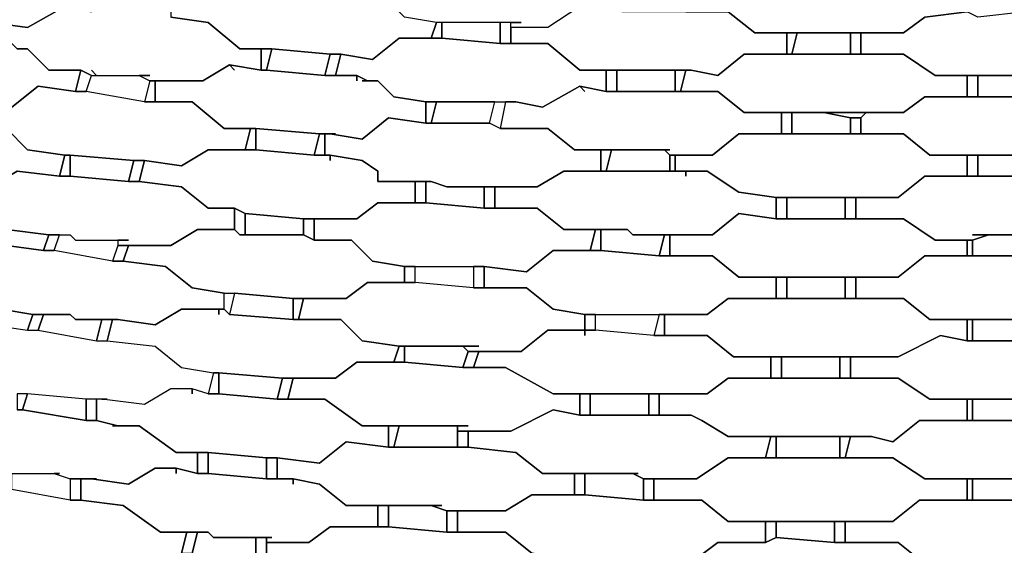
# Model space of a CAD drawing. Units: centimetres. Extents: x -53 to 53, y -53 to 53.
# Drawn here: x -9 to 0, y -29 to -24 of the extents above; entities that cross this region are included whole.
import ezdxf

# ---------------------------------------------------------------- set-up
doc = ezdxf.new("R2010")
doc.units = ezdxf.units.CM
doc.layers.add('72_EGR_BASE_D2_GENERATED', color=7, linetype='Continuous')

# ---------------------------------------------------------------- blocks, each defined once
blk = doc.blocks.new('83c8a9b2-b985-4874-acdd-5340ebf2d147')
at = {"layer": '72_EGR_BASE_D2_GENERATED', "color": 18, "true_color": 0x000000}
for points in [[(-9.5016, -24.5024, 0), (-9.1515, -24.5524, 0), (-8.8015, -24.3524, 0), (-8.5514, -24.4024, 0), (-8.5014, -24.2024, 0), (-8.7515, -24.2024, 0), (-9.0015, -24.0524, 0), (-9.0015, -23.9524, 0), (-9.3516, -23.9024, 0)], [(-8.8015, -24.3524, 0), (-9.1515, -24.5524, 0), (-9.5016, -24.5024, 0)], [(-9.2516, -24.7524, 0), (-9.1515, -24.7524, 0), (-8.9515, -24.9525, 0), (-8.6515, -24.9525, 0), (-8.5514, -25.0025, 0), (-8.5014, -25.0025, 0), (-8.5514, -24.9525, 0), (-8.5014, -25.0025, 0), (-8.0013, -25.0025, 0), (-8.1014, -25.0025, 0), (-8.0013, -25.0525, 0), (-7.5013, -25.0525, 0), (-7.2512, -24.9025, 0), (-6.9512, -24.9525, 0), (-6.9512, -24.7524, 0), (-7.1512, -24.7524, 0), (-7.4513, -24.5024, 0), (-7.8013, -24.4524, 0)], [(-9.3516, -26.6026, 0), (-9.0015, -26.6526, 0), (-8.9515, -26.5026, 0), (-9.3516, -26.4526, 0)], [(-9.5016, -27.3527, 0), (-9.1515, -27.4027, 0), (-9.0515, -27.4027, 0), (-8.5014, -27.5027, 0), (-8.4014, -27.5027, 0), (-7.9513, -27.5527, 0), (-7.7013, -27.7527, 0), (-7.4012, -27.8027, 0), (-7.4513, -28.0028, 0), (-7.6013, -27.9528, 0), (-7.8013, -27.9528, 0), (-8.0514, -28.1028, 0), (-8.4514, -28.0528, 0), (-8.4014, -28.0528, 0), (-8.6014, -28.0528, 0), (-9.1515, -28.0028, 0), (-9.2516, -28.0028, 0)], [(-9.2516, -28.7528, 0), (-8.8515, -28.7528, 0), (-8.9015, -28.7528, 0), (-8.7515, -28.8028, 0), (-8.5014, -28.8028, 0), (-8.5514, -28.8028, 0), (-8.2014, -28.8528, 0), (-7.9513, -28.7028, 0), (-7.7513, -28.7028, 0), (-7.5513, -28.7528, 0), (-7.5513, -28.5528, 0), (-7.7513, -28.5528, 0), (-8.1014, -28.3028, 0), (-8.3514, -28.3028, 0), (-8.3014, -28.3028, 0), (-8.5014, -28.2528, 0), (-8.6014, -28.2528, 0), (-9.2015, -28.1528, 0), (-9.2516, -28.1528, 0)], [(-7.7013, -29.5029, 0), (-7.6513, -29.3029, 0), (-7.9013, -29.3029, 0), (-8.2514, -29.0529, 0), (-8.6515, -29.0029, 0), (-8.7515, -29.0029, 0), (-9.3016, -28.9028, 0), (-9.4016, -28.9028, 0), (-9.8016, -28.8528, 0), (-10.0517, -29.0029, 0), (-10.4518, -28.9529, 0), (-10.5018, -28.9529, 0), (-10.5518, -29.1529, 0), (-10.3517, -29.1529, 0), (-10.3017, -29.2029, 0), (-10.1517, -29.2029, 0), (-9.9017, -29.4529, 0)]]:
    blk.add_polyline3d(points, dxfattribs=at)
for points in [[(-4.5008, -24.5024, 0), (-5.3009, -24.5024, 0), (-5.6009, -24.4524, 0), (-5.801, -24.2524, 0), (-6.151, -24.2524, 0), (-6.101, -24.0524, 0), (-5.751, -24.0524, 0), (-5.6009, -23.9024, 0), (-5.1509, -23.9024, 0), (-4.6008, -23.9524, 0), (-4.1507, -23.9524, 0), (-3.9007, -24.1524, 0), (-3.6506, -24.1524, 0), (-3.6506, -24.3524, 0), (-3.9507, -24.3524, 0), (-4.2507, -24.5524, 0), (-4.6008, -24.5524, 0), (-4.6008, -24.5024, 0)], [(-2.9005, -24.2024, 0), (-2.9505, -24.4024, 0), (-2.5504, -24.4024, 0), (-2.3004, -24.6024, 0), (-0.9002, -24.6024, 0), (-0.7001, -24.4524, 0), (-0.3001, -24.4024, 0), (-0.3001, -24.2524, 0), (-0.6501, -24.2024, 0), (-0.8501, -24.0524, 0), (-1.9003, -24.0524, 0), (-2.0003, -24.0024, 0), (-2.3004, -24.0024, 0), (-2.5504, -24.2024, 0)], [(-6.9512, -24.2024, 0), (-6.9512, -24.1524, 0), (-7.1512, -24.1524, 0), (-7.4012, -24.3024, 0), (-7.8013, -24.3024, 0), (-7.8013, -24.4524, 0), (-7.4513, -24.5024, 0), (-7.1512, -24.7524, 0), (-6.8511, -24.7524, 0), (-6.3011, -24.8024, 0), (-6.201, -24.8024, 0), (-5.901, -24.8524, 0), (-5.6509, -24.6524, 0), (-5.3509, -24.6524, 0), (-5.3009, -24.5024, 0), (-5.6009, -24.4524, 0), (-5.801, -24.2524, 0), (-6.201, -24.2524, 0), (-6.7511, -24.2024, 0), (-6.8511, -24.1524, 0), (-6.9512, -24.1524, 0)], [(-2.9005, -24.9525, 0), (-2.6504, -25.0025, 0), (-2.4004, -24.8024, 0), (-2.0003, -24.8024, 0), (-2.0003, -24.6024, 0), (-2.3004, -24.6024, 0), (-2.5504, -24.4024, 0), (-3.5506, -24.4024, 0), (-3.6506, -24.3524, 0), (-3.7506, -24.3524, 0), (-3.7506, -24.4024, 0), (-3.7506, -24.3524, 0), (-3.9507, -24.3524, 0), (-4.2507, -24.5524, 0), (-4.6008, -24.5524, 0), (-4.6008, -24.7024, 0), (-4.2507, -24.7024, 0), (-3.9507, -24.9525, 0)], [(-1.3002, -24.6024, 0), (-1.3002, -24.8024, 0), (-0.9002, -24.8024, 0), (-0.6001, -25.0025, 0), (0.7001, -25.0025, 0), (0.9502, -24.8024, 0), (1.3502, -24.8024, 0), (1.3002, -24.6024, 0), (1.0002, -24.6024, 0), (0.6501, -24.4024, 0), (0.25, -24.4024, 0), (-0.2, -24.4524, 0), (-0.3001, -24.4024, 0), (-0.7001, -24.4524, 0), (-0.9002, -24.6024, 0)], [(-10.5018, -24.5524, 0), (-10.5018, -24.5024, 0), (-10.8018, -24.6524, 0), (-11.2019, -24.6024, 0), (-11.2019, -24.8024, 0), (-10.9518, -24.8024, 0), (-10.6018, -25.1025, 0), (-10.4017, -25.1025, 0), (-10.3017, -25.1525, 0), (-9.7516, -25.2525, 0), (-9.6516, -25.2525, 0), (-9.3016, -25.3025, 0), (-9.0515, -25.1025, 0), (-8.7015, -25.1525, 0), (-8.6515, -24.9525, 0), (-8.9515, -24.9525, 0), (-9.1515, -24.7524, 0), (-9.2516, -24.7524, 0), (-9.3016, -24.7024, 0), (-9.5516, -24.6524, 0), (-9.6016, -24.6524, 0), (-10.1517, -24.6024, 0), (-10.2517, -24.5524, 0), (-10.5018, -24.5024, 0)], [(-5.3009, -24.5024, 0), (-5.3509, -24.6524, 0), (-5.2509, -24.6524, 0), (-5.2509, -24.5024, 0)], [(-5.2509, -24.5024, 0), (-5.2509, -24.6524, 0), (-4.7008, -24.7024, 0), (-4.7008, -24.5024, 0)], [(-4.7008, -24.5024, 0), (-4.7008, -24.7024, 0), (-4.6008, -24.7024, 0), (-4.6008, -24.5024, 0)], [(-4.5508, -25.2525, 0), (-4.3007, -25.3025, 0), (-3.9507, -25.1025, 0), (-3.7006, -25.1525, 0), (-3.7006, -24.9525, 0), (-3.9507, -24.9525, 0), (-4.2507, -24.7024, 0), (-4.7008, -24.7024, 0), (-5.2509, -24.6524, 0), (-5.6509, -24.6524, 0), (-5.901, -24.8524, 0), (-6.201, -24.8024, 0), (-6.251, -25.0025, 0), (-6.051, -25.0025, 0), (-5.951, -25.0525, 0), (-5.851, -25.0525, 0), (-5.701, -25.2025, 0), (-5.4009, -25.2525, 0)], [(-2.0003, -24.6024, 0), (-2.0003, -24.8024, 0), (-1.9503, -24.8024, 0), (-1.9003, -24.6024, 0)], [(-1.9003, -24.6024, 0), (-1.9503, -24.8024, 0), (-1.4002, -24.8024, 0), (-1.4002, -24.6024, 0)], [(-1.4002, -24.6024, 0), (-1.4002, -24.8024, 0), (-1.3002, -24.8024, 0), (-1.3002, -24.6024, 0)], [(-6.9512, -24.7524, 0), (-6.9512, -24.9525, 0), (-6.9012, -24.9525, 0), (-6.8511, -24.7524, 0)], [(-6.8511, -24.7524, 0), (-6.9012, -24.9525, 0), (-6.3511, -25.0025, 0), (-6.3011, -24.8024, 0)], [(-6.3011, -24.8024, 0), (-6.3511, -25.0025, 0), (-6.251, -25.0025, 0), (-6.201, -24.8024, 0)], [(-2.9005, -24.9525, 0), (-2.9505, -24.9525, 0), (-3.0005, -25.1525, 0), (-2.6504, -25.1525, 0), (-2.4004, -25.3525, 0), (-0.9002, -25.3525, 0), (-0.7001, -25.2025, 0), (-0.3001, -25.2025, 0), (-0.3001, -25.0025, 0), (-0.6001, -25.0025, 0), (-0.9002, -24.8024, 0), (-2.4004, -24.8024, 0), (-2.6504, -25.0025, 0)], [(-8.6515, -24.9525, 0), (-8.7015, -25.1525, 0), (-8.6014, -25.1525, 0), (-8.5514, -25.0025, 0)], [(-6.251, -25.5525, 0), (-6.3011, -25.5525, 0), (-6.001, -25.6025, 0), (-5.751, -25.4025, 0), (-5.4009, -25.4525, 0), (-5.4009, -25.2525, 0), (-5.701, -25.2025, 0), (-5.851, -25.0525, 0), (-6.001, -25.0525, 0), (-5.951, -25.0525, 0), (-6.051, -25.0025, 0), (-6.051, -25.0525, 0), (-6.051, -25.0025, 0), (-6.3511, -25.0025, 0), (-6.9012, -24.9525, 0), (-6.9512, -24.9525, 0), (-7.2512, -24.9025, 0), (-7.2012, -24.9525, 0), (-7.2512, -24.9025, 0), (-7.5013, -25.0525, 0), (-7.9513, -25.0525, 0), (-7.9513, -25.2525, 0), (-7.6013, -25.2525, 0), (-7.3012, -25.5025, 0), (-7.0012, -25.5025, 0), (-6.4011, -25.5525, 0)], [(-3.7006, -24.9525, 0), (-3.7006, -25.1525, 0), (-3.6006, -25.1525, 0), (-3.6006, -24.9525, 0)], [(-3.6006, -24.9525, 0), (-3.6006, -25.1525, 0), (-3.0505, -25.1525, 0), (-3.0505, -24.9525, 0)], [(-3.0505, -24.9525, 0), (-3.0505, -25.1525, 0), (-3.0005, -25.1525, 0), (-2.9505, -24.9525, 0)], [(-8.5514, -25.0025, 0), (-8.1014, -25.0025, 0), (-8.0013, -25.0525, 0), (-8.0514, -25.2525, 0), (-8.6014, -25.1525, 0)], [(-0.3001, -25.0025, 0), (-0.3001, -25.2025, 0), (-0.2, -25.2025, 0), (-0.2, -25.0025, 0)], [(-0.2, -25.0025, 0), (-0.2, -25.2025, 0), (0.25, -25.2025, 0), (0.25, -25.0025, 0)], [(-9.6516, -25.2525, 0), (-9.7016, -25.4025, 0), (-9.3516, -25.5025, 0), (-9.1515, -25.7025, 0), (-8.8015, -25.7525, 0), (-8.7515, -25.7525, 0), (-8.1514, -25.8025, 0), (-8.0514, -25.8025, 0), (-7.7013, -25.8525, 0), (-7.4513, -25.7025, 0), (-7.1012, -25.7025, 0), (-7.0512, -25.5025, 0), (-7.3012, -25.5025, 0), (-7.6013, -25.2525, 0), (-8.0514, -25.2525, 0), (-8.6014, -25.1525, 0), (-8.7015, -25.1525, 0), (-9.0515, -25.1025, 0), (-9.3016, -25.3025, 0)], [(-8.0013, -25.0525, 0), (-8.0514, -25.2525, 0), (-7.9513, -25.2525, 0), (-7.9513, -25.0525, 0)], [(-3.9007, -25.1525, 0), (-3.9507, -25.1025, 0), (-4.3007, -25.3025, 0), (-4.5508, -25.2525, 0), (-4.6508, -25.2525, 0), (-4.7008, -25.5025, 0), (-4.2507, -25.5025, 0), (-4.0007, -25.7025, 0), (-3.1005, -25.7025, 0), (-3.1505, -25.7025, 0), (-3.1005, -25.7525, 0), (-2.7005, -25.7525, 0), (-2.4504, -25.5525, 0), (-2.0503, -25.5525, 0), (-2.0503, -25.3525, 0), (-2.4004, -25.3525, 0), (-2.6504, -25.1525, 0), (-3.7006, -25.1525, 0), (-3.9507, -25.1025, 0)], [(-1.2502, -25.3525, 0), (-1.3002, -25.4025, 0), (-1.3002, -25.5525, 0), (-0.9002, -25.5525, 0), (-0.6501, -25.7525, 0), (0.7501, -25.7525, 0), (1.0002, -25.5525, 0), (1.3502, -25.5525, 0), (1.3502, -25.4025, 0), (1.0002, -25.3525, 0), (0.7501, -25.2025, 0), (-0.7001, -25.2025, 0), (-0.9002, -25.3525, 0)], [(-10.6518, -25.3025, 0), (-10.6518, -25.2525, 0), (-11.0018, -25.4025, 0), (-11.4019, -25.3525, 0), (-11.4019, -25.5525, 0), (-11.0519, -25.6025, 0), (-10.9018, -25.7025, 0), (-10.9018, -25.8025, 0), (-10.5518, -25.8525, 0), (-10.5018, -25.9026, 0), (-9.9017, -26.0026, 0), (-9.8517, -26.0026, 0), (-9.5016, -26.0526, 0), (-9.2516, -25.9026, 0), (-8.8515, -25.9526, 0), (-8.8015, -25.7525, 0), (-9.1515, -25.7025, 0), (-9.3516, -25.5025, 0), (-9.7016, -25.4025, 0), (-9.8016, -25.4025, 0), (-10.3517, -25.3025, 0), (-10.4017, -25.3025, 0), (-10.6518, -25.2525, 0)], [(-5.4009, -25.2525, 0), (-5.4009, -25.4525, 0), (-5.3509, -25.4525, 0), (-5.3009, -25.2525, 0)], [(-5.3009, -25.2525, 0), (-5.3509, -25.4525, 0), (-4.8008, -25.4525, 0), (-4.7508, -25.2525, 0)], [(-4.6508, -25.2525, 0), (-4.7008, -25.5025, 0), (-4.8008, -25.4525, 0), (-4.7508, -25.2525, 0)], [(-6.3011, -25.5525, 0), (-6.3511, -25.5525, 0), (-6.3511, -25.7525, 0), (-6.3011, -25.7525, 0), (-6.001, -25.8025, 0), (-5.851, -25.9026, 0), (-5.851, -26.0026, 0), (-5.3509, -26.0026, 0), (-5.2009, -26.0526, 0), (-4.3507, -26.0526, 0), (-4.1007, -25.9026, 0), (-3.7506, -25.9026, 0), (-3.7506, -25.7025, 0), (-4.0007, -25.7025, 0), (-4.2507, -25.5025, 0), (-4.7008, -25.5025, 0), (-4.8008, -25.4525, 0), (-5.4009, -25.4525, 0), (-5.751, -25.4025, 0), (-6.001, -25.6025, 0)], [(-2.0503, -25.3525, 0), (-2.0503, -25.5525, 0), (-1.9503, -25.5525, 0), (-1.9503, -25.3525, 0)], [(-1.9503, -25.3525, 0), (-1.9503, -25.5525, 0), (-1.4002, -25.5525, 0), (-1.4002, -25.4025, 0), (-1.6503, -25.3525, 0)], [(-1.6503, -25.3525, 0), (-1.4002, -25.4025, 0), (-1.3002, -25.4025, 0), (-1.2502, -25.3525, 0)], [(-1.4002, -25.4025, 0), (-1.4002, -25.5525, 0), (-1.3002, -25.5525, 0), (-1.3002, -25.4025, 0)], [(-7.0512, -25.5025, 0), (-7.1012, -25.7025, 0), (-7.0012, -25.7025, 0), (-7.0012, -25.5025, 0)], [(-7.0012, -25.5025, 0), (-7.0012, -25.7025, 0), (-6.4511, -25.7525, 0), (-6.4011, -25.5525, 0)], [(-6.4011, -25.5525, 0), (-6.4511, -25.7525, 0), (-6.3511, -25.7525, 0), (-6.3511, -25.5525, 0)], [(-3.0505, -25.7525, 0), (-3.0505, -25.9026, 0), (-2.7505, -25.9026, 0), (-2.4504, -26.1026, 0), (-2.1004, -26.1526, 0), (-0.9502, -26.1526, 0), (-0.7001, -25.9526, 0), (-0.3001, -25.9526, 0), (-0.3001, -25.7525, 0), (-0.6501, -25.7525, 0), (-0.9002, -25.5525, 0), (-2.4504, -25.5525, 0), (-2.7005, -25.7525, 0)], [(-8.8015, -25.7525, 0), (-8.8515, -25.9526, 0), (-8.7515, -25.9526, 0), (-8.7515, -25.7525, 0)], [(-8.7515, -25.7525, 0), (-8.7515, -25.9526, 0), (-8.2014, -26.0026, 0), (-8.1514, -25.8025, 0)], [(-6.3011, -25.8025, 0), (-6.3011, -25.7525, 0), (-6.4511, -25.7525, 0), (-7.0012, -25.7025, 0), (-7.4513, -25.7025, 0), (-7.7013, -25.8525, 0), (-8.0514, -25.8025, 0), (-8.1014, -26.0026, 0), (-7.7013, -26.0526, 0), (-7.4513, -26.2526, 0), (-7.2012, -26.2526, 0), (-7.1012, -26.3026, 0), (-6.5511, -26.3526, 0), (-6.051, -26.3526, 0), (-5.851, -26.2026, 0), (-5.5009, -26.2026, 0), (-5.5009, -26.0026, 0), (-5.851, -26.0026, 0), (-5.851, -25.9026, 0), (-6.001, -25.8025, 0), (-6.3011, -25.7525, 0)], [(-3.7506, -25.7025, 0), (-3.7506, -25.9026, 0), (-3.7006, -25.9026, 0), (-3.6506, -25.7025, 0)], [(-3.6506, -25.7025, 0), (-3.7006, -25.9026, 0), (-3.1005, -25.9026, 0), (-3.1005, -25.7525, 0), (-3.1505, -25.7025, 0)], [(-3.1005, -25.7525, 0), (-3.1005, -25.9026, 0), (-3.0505, -25.9026, 0), (-3.0505, -25.7525, 0)], [(-0.3001, -25.7525, 0), (-0.3001, -25.9526, 0), (-0.2, -25.9526, 0), (-0.2, -25.7525, 0)], [(-0.2, -25.7525, 0), (-0.2, -25.9526, 0), (0.25, -25.9526, 0), (0.25, -25.7525, 0)], [(-8.1514, -25.8025, 0), (-8.2014, -26.0026, 0), (-8.1014, -26.0026, 0), (-8.0514, -25.8025, 0)], [(-8.2014, -26.5526, 0), (-8.3014, -26.5526, 0), (-8.3014, -26.6026, 0), (-7.8013, -26.6026, 0), (-7.5513, -26.4526, 0), (-7.2012, -26.4526, 0), (-7.2012, -26.2526, 0), (-7.4513, -26.2526, 0), (-7.7013, -26.0526, 0), (-8.1014, -26.0026, 0), (-8.2014, -26.0026, 0), (-8.7515, -25.9526, 0), (-8.8515, -25.9526, 0), (-9.2516, -25.9026, 0), (-9.5016, -26.0526, 0), (-9.8517, -26.0026, 0), (-9.8517, -26.1526, 0), (-9.5016, -26.2026, 0), (-9.4516, -26.3526, 0), (-9.3516, -26.3526, 0), (-9.3516, -26.4526, 0), (-8.9515, -26.5026, 0), (-8.7515, -26.5026, 0), (-8.7015, -26.5526, 0)], [(-2.9505, -25.9526, 0), (-2.9505, -25.9026, 0), (-4.1007, -25.9026, 0), (-4.3507, -26.0526, 0), (-4.7508, -26.0526, 0), (-4.7508, -26.2526, 0), (-4.3507, -26.2526, 0), (-4.1007, -26.4526, 0), (-3.5006, -26.4526, 0), (-3.4506, -26.5026, 0), (-2.7005, -26.5026, 0), (-2.4504, -26.3026, 0), (-2.1004, -26.3526, 0), (-2.1004, -26.1526, 0), (-2.4504, -26.1026, 0), (-2.7505, -25.9026, 0), (-2.9505, -25.9026, 0)], [(-0.25, -26.5026, 0), (0.3001, -26.5026, 0), (0.15, -26.5026, 0), (0.25, -26.5526, 0), (0.7001, -26.5526, 0), (1.0002, -26.3526, 0), (1.4002, -26.3526, 0), (1.4002, -26.1526, 0), (1.0502, -26.1526, 0), (0.7501, -25.9526, 0), (-0.7001, -25.9526, 0), (-0.9502, -26.1526, 0), (-1.3502, -26.1526, 0), (-1.3502, -26.3526, 0), (-0.9002, -26.3526, 0), (-0.6001, -26.5526, 0), (-0.25, -26.5526, 0), (-0.1, -26.5026, 0)], [(-5.5009, -26.0026, 0), (-5.5009, -26.2026, 0), (-5.4009, -26.2026, 0), (-5.4009, -26.0026, 0)], [(-5.4009, -26.0026, 0), (-5.4009, -26.2026, 0), (-4.8508, -26.2526, 0), (-4.8508, -26.0526, 0), (-5.2009, -26.0526, 0), (-5.3509, -26.0026, 0)], [(-4.8508, -26.0526, 0), (-4.8508, -26.2526, 0), (-4.7508, -26.2526, 0), (-4.7508, -26.0526, 0)], [(-2.1004, -26.1526, 0), (-2.1004, -26.3526, 0), (-2.0003, -26.3526, 0), (-2.0003, -26.1526, 0)], [(-2.0003, -26.1526, 0), (-2.0003, -26.3526, 0), (-1.4502, -26.3526, 0), (-1.4502, -26.1526, 0)], [(-1.4502, -26.1526, 0), (-1.4502, -26.3526, 0), (-1.3502, -26.3526, 0), (-1.3502, -26.1526, 0)], [(-7.2012, -26.2526, 0), (-7.2012, -26.4526, 0), (-7.1512, -26.5026, 0), (-7.1012, -26.5026, 0), (-7.1012, -26.3026, 0)], [(-6.4511, -26.3526, 0), (-6.4511, -26.5526, 0), (-6.101, -26.5526, 0), (-5.901, -26.7526, 0), (-5.6009, -26.8026, 0), (-4.8508, -26.8026, 0), (-4.4507, -26.8526, 0), (-4.2007, -26.6526, 0), (-3.8506, -26.6526, 0), (-3.8006, -26.4526, 0), (-4.1007, -26.4526, 0), (-4.3507, -26.2526, 0), (-4.8508, -26.2526, 0), (-5.4009, -26.2026, 0), (-5.851, -26.2026, 0), (-6.051, -26.3526, 0)], [(-7.1012, -26.3026, 0), (-7.1012, -26.5026, 0), (-6.5511, -26.5026, 0), (-6.5511, -26.3526, 0)], [(-3.1005, -26.5026, 0), (-3.1005, -26.7026, 0), (-2.7005, -26.7026, 0), (-2.4504, -26.9027, 0), (-0.9502, -26.9027, 0), (-0.7001, -26.7026, 0), (-0.3001, -26.7026, 0), (-0.3001, -26.5526, 0), (-0.6001, -26.5526, 0), (-0.9002, -26.3526, 0), (-2.1004, -26.3526, 0), (-2.4504, -26.3026, 0), (-2.7005, -26.5026, 0)], [(-6.5511, -26.3526, 0), (-6.5511, -26.5026, 0), (-6.4511, -26.5526, 0), (-6.4511, -26.3526, 0)], [(-8.9515, -26.5026, 0), (-9.0015, -26.6526, 0), (-8.9015, -26.6526, 0), (-8.8515, -26.5026, 0)], [(-8.7515, -26.5026, 0), (-8.7015, -26.5526, 0), (-8.3014, -26.5526, 0), (-8.3014, -26.6026, 0), (-8.3514, -26.7526, 0), (-8.9015, -26.6526, 0), (-8.8515, -26.5026, 0)], [(-8.2014, -26.6026, 0), (-8.2514, -26.7526, 0), (-7.8513, -26.8026, 0), (-7.6013, -27.0027, 0), (-7.3012, -27.0527, 0), (-7.2012, -27.0527, 0), (-6.6511, -27.1027, 0), (-6.151, -27.1027, 0), (-5.951, -26.9527, 0), (-5.6009, -26.9527, 0), (-5.6009, -26.8026, 0), (-5.901, -26.7526, 0), (-6.101, -26.5526, 0), (-6.4511, -26.5526, 0), (-6.5511, -26.5026, 0), (-7.1512, -26.5026, 0), (-7.2012, -26.4526, 0), (-7.5513, -26.4526, 0), (-7.8013, -26.6026, 0)], [(-3.8006, -26.4526, 0), (-3.8506, -26.6526, 0), (-3.7506, -26.6526, 0), (-3.7506, -26.4526, 0)], [(-3.7506, -26.4526, 0), (-3.7506, -26.6526, 0), (-3.2005, -26.7026, 0), (-3.1505, -26.5026, 0), (-3.4506, -26.5026, 0), (-3.5006, -26.4526, 0)], [(-3.1505, -26.5026, 0), (-3.2005, -26.7026, 0), (-3.1005, -26.7026, 0), (-3.1005, -26.5026, 0)], [(-0.1, -26.5026, 0), (-0.25, -26.5526, 0), (-0.25, -26.7026, 0), (0.25, -26.7026, 0), (0.25, -26.5526, 0), (0.15, -26.5026, 0)], [(-8.3014, -27.3027, 0), (-7.9513, -27.3527, 0), (-7.7013, -27.2027, 0), (-7.3012, -27.2027, 0), (-7.3012, -27.0527, 0), (-7.6013, -27.0027, 0), (-7.8513, -26.8026, 0), (-8.2514, -26.7526, 0), (-8.3514, -26.7526, 0), (-8.9015, -26.6526, 0), (-9.0015, -26.6526, 0), (-9.3516, -26.6026, 0), (-9.6016, -26.7526, 0), (-10.0017, -26.7026, 0), (-10.0517, -26.9027, 0), (-9.6516, -26.9527, 0), (-9.4016, -27.2027, 0), (-9.1015, -27.2527, 0), (-8.7515, -27.2527, 0), (-8.7015, -27.3027, 0)], [(-8.3014, -26.6026, 0), (-8.3514, -26.7526, 0), (-8.2514, -26.7526, 0), (-8.2014, -26.6026, 0)], [(-0.3001, -26.5526, 0), (-0.3001, -26.7026, 0), (-0.25, -26.7026, 0), (-0.25, -26.5526, 0)], [(-4.8508, -26.8026, 0), (-4.8508, -27.0027, 0), (-4.4507, -27.0027, 0), (-4.2007, -27.2027, 0), (-3.9007, -27.2527, 0), (-2.7505, -27.2527, 0), (-2.5504, -27.1027, 0), (-2.1004, -27.1027, 0), (-2.1004, -26.9027, 0), (-2.4504, -26.9027, 0), (-2.7005, -26.7026, 0), (-3.2005, -26.7026, 0), (-3.7506, -26.6526, 0), (-4.2007, -26.6526, 0), (-4.4507, -26.8526, 0)], [(-1.3502, -26.9027, 0), (-1.3502, -27.1027, 0), (-0.9002, -27.1027, 0), (-0.6501, -27.3027, 0), (0.7501, -27.3027, 0), (1.0002, -27.1027, 0), (1.4002, -27.1027, 0), (1.4002, -26.9027, 0), (1.0502, -26.9027, 0), (0.8001, -26.7026, 0), (-0.7001, -26.7026, 0), (-0.9502, -26.9027, 0)], [(-10.9018, -26.8026, 0), (-10.9518, -26.7526, 0), (-11.4019, -26.9027, 0), (-11.752, -26.8526, 0), (-11.802, -27.0027, 0), (-11.4519, -27.0527, 0), (-11.2019, -27.3027, 0), (-10.9018, -27.3527, 0), (-10.8018, -27.3527, 0), (-10.2517, -27.4527, 0), (-10.1517, -27.5027, 0), (-9.7516, -27.5027, 0), (-9.5016, -27.3527, 0), (-9.1515, -27.4027, 0), (-9.1015, -27.2527, 0), (-9.4016, -27.2027, 0), (-9.6516, -26.9527, 0), (-10.0517, -26.9027, 0), (-10.1017, -26.9027, 0), (-10.7018, -26.8026, 0), (-10.7518, -26.8026, 0), (-10.9518, -26.7526, 0)], [(-5.6009, -26.8026, 0), (-5.6009, -26.9527, 0), (-5.5009, -26.9527, 0), (-5.5009, -26.8026, 0)], [(-4.9508, -26.8026, 0), (-4.9508, -27.0027, 0), (-5.5009, -26.9527, 0), (-5.5009, -26.8026, 0)], [(-4.9508, -26.8026, 0), (-4.9508, -27.0027, 0), (-4.8508, -27.0027, 0), (-4.8508, -26.8026, 0)], [(-4.9008, -27.5527, 0), (-5.0508, -27.5527, 0), (-5.0008, -27.6027, 0), (-4.5008, -27.6027, 0), (-4.2507, -27.4027, 0), (-3.9007, -27.4027, 0), (-3.9007, -27.2527, 0), (-4.2007, -27.2027, 0), (-4.4507, -27.0027, 0), (-4.9508, -27.0027, 0), (-5.5009, -26.9527, 0), (-5.951, -26.9527, 0), (-6.151, -27.1027, 0), (-6.5511, -27.1027, 0), (-6.6011, -27.3027, 0), (-6.201, -27.3027, 0), (-6.001, -27.5027, 0), (-5.6509, -27.5527, 0)], [(-2.1004, -26.9027, 0), (-2.1004, -27.1027, 0), (-2.0003, -27.1027, 0), (-2.0003, -26.9027, 0)], [(-2.0003, -26.9027, 0), (-2.0003, -27.1027, 0), (-1.4502, -27.1027, 0), (-1.4502, -26.9027, 0)], [(-1.4502, -26.9027, 0), (-1.4502, -27.1027, 0), (-1.3502, -27.1027, 0), (-1.3502, -26.9027, 0)], [(-7.2012, -27.0527, 0), (-7.2512, -27.2527, 0), (-7.3012, -27.2027, 0), (-7.3012, -27.0527, 0)], [(-7.2012, -27.0527, 0), (-7.2512, -27.2527, 0), (-6.6511, -27.3027, 0), (-6.6511, -27.1027, 0)], [(-6.6511, -27.1027, 0), (-6.6511, -27.3027, 0), (-6.6011, -27.3027, 0), (-6.5511, -27.1027, 0)], [(-3.1505, -27.2527, 0), (-3.1505, -27.4527, 0), (-2.7505, -27.4527, 0), (-2.5004, -27.6527, 0), (-0.9502, -27.6527, 0), (-0.5501, -27.4527, 0), (-0.3001, -27.5027, 0), (-0.3001, -27.3027, 0), (-0.6501, -27.3027, 0), (-0.9002, -27.1027, 0), (-2.5504, -27.1027, 0), (-2.7505, -27.2527, 0)], [(-9.1015, -27.2527, 0), (-9.1515, -27.4027, 0), (-9.0515, -27.4027, 0), (-9.0015, -27.2527, 0)], [(-9.0015, -27.2527, 0), (-9.0515, -27.4027, 0), (-8.5014, -27.5027, 0), (-8.4514, -27.3027, 0), (-8.7015, -27.3027, 0), (-8.7515, -27.2527, 0)], [(-7.3512, -27.2527, 0), (-7.3512, -27.2027, 0), (-7.7013, -27.2027, 0), (-7.9513, -27.3527, 0), (-8.3014, -27.3027, 0), (-8.3514, -27.3027, 0), (-8.4014, -27.5027, 0), (-7.9513, -27.5527, 0), (-7.7013, -27.7527, 0), (-7.4012, -27.8027, 0), (-7.3512, -27.8027, 0), (-6.7511, -27.8527, 0), (-6.251, -27.8527, 0), (-6.051, -27.7027, 0), (-5.701, -27.7027, 0), (-5.6509, -27.5527, 0), (-6.001, -27.5027, 0), (-6.201, -27.3027, 0), (-6.6511, -27.3027, 0), (-7.2512, -27.2527, 0), (-7.3012, -27.2027, 0), (-7.3512, -27.2027, 0)], [(-3.9007, -27.2527, 0), (-3.9007, -27.4027, 0), (-3.8006, -27.4027, 0), (-3.8006, -27.2527, 0)], [(-3.2005, -27.2527, 0), (-3.2505, -27.4527, 0), (-3.8006, -27.4027, 0), (-3.8006, -27.2527, 0)], [(-3.2005, -27.2527, 0), (-3.2505, -27.4527, 0), (-3.1505, -27.4527, 0), (-3.1505, -27.2527, 0)], [(-8.4514, -27.3027, 0), (-8.5014, -27.5027, 0), (-8.4014, -27.5027, 0), (-8.3514, -27.3027, 0)], [(-0.3001, -27.3027, 0), (-0.3001, -27.5027, 0), (-0.25, -27.5027, 0), (-0.25, -27.3027, 0)], [(-0.25, -27.3027, 0), (-0.25, -27.5027, 0), (0.25, -27.5027, 0), (0.25, -27.3027, 0)], [(-3.9007, -27.4527, 0), (-3.9007, -27.4027, 0), (-4.2507, -27.4027, 0), (-4.5008, -27.6027, 0), (-4.9008, -27.6027, 0), (-4.9508, -27.7527, 0), (-4.6508, -27.7527, 0), (-4.2007, -28.0028, 0), (-2.7505, -28.0028, 0), (-2.5504, -27.8527, 0), (-2.1504, -27.8527, 0), (-2.1504, -27.6527, 0), (-2.5004, -27.6527, 0), (-2.7505, -27.4527, 0), (-3.2505, -27.4527, 0), (-3.8006, -27.4027, 0), (-3.9007, -27.4027, 0)], [(-1.4002, -27.6527, 0), (-1.4002, -27.8527, 0), (-0.9502, -27.8527, 0), (-0.6501, -28.0528, 0), (0.7501, -28.0528, 0), (1.0502, -27.8527, 0), (1.4502, -27.8527, 0), (1.4502, -27.6527, 0), (1.0502, -27.6527, 0), (0.6501, -27.4527, 0), (0.3501, -27.5027, 0), (-0.3001, -27.5027, 0), (-0.5501, -27.4527, 0), (-0.9502, -27.6527, 0)], [(-5.6509, -27.5527, 0), (-5.701, -27.7027, 0), (-5.6009, -27.7027, 0), (-5.6009, -27.5527, 0)], [(-5.6009, -27.5527, 0), (-5.6009, -27.7027, 0), (-5.0508, -27.7527, 0), (-5.0008, -27.6027, 0), (-5.0508, -27.5527, 0)], [(-5.0008, -27.6027, 0), (-5.0508, -27.7527, 0), (-4.9508, -27.7527, 0), (-4.9008, -27.6027, 0)], [(-5.0008, -28.3028, 0), (-5.1009, -28.3028, 0), (-5.1009, -28.3528, 0), (-4.6008, -28.3528, 0), (-4.2007, -28.1528, 0), (-3.9507, -28.2028, 0), (-3.9507, -28.0028, 0), (-4.2007, -28.0028, 0), (-4.6508, -27.7527, 0), (-5.0508, -27.7527, 0), (-5.6009, -27.7027, 0), (-6.051, -27.7027, 0), (-6.251, -27.8527, 0), (-6.6511, -27.8527, 0), (-6.7011, -28.0528, 0), (-6.3511, -28.0528, 0), (-6.001, -28.3028, 0)], [(-2.1504, -27.6527, 0), (-2.1504, -27.8527, 0), (-2.0503, -27.8527, 0), (-2.0503, -27.6527, 0)], [(-2.0503, -27.6527, 0), (-2.0503, -27.8527, 0), (-1.5003, -27.8527, 0), (-1.5003, -27.6527, 0)], [(-1.5003, -27.6527, 0), (-1.5003, -27.8527, 0), (-1.4002, -27.8527, 0), (-1.4002, -27.6527, 0)], [(-7.4012, -27.8027, 0), (-7.4513, -28.0028, 0), (-7.3512, -28.0028, 0), (-7.3512, -27.8027, 0)], [(-7.3512, -27.8027, 0), (-7.3512, -28.0028, 0), (-6.8011, -28.0528, 0), (-6.7511, -27.8527, 0)], [(-6.7511, -27.8527, 0), (-6.8011, -28.0528, 0), (-6.7011, -28.0528, 0), (-6.6511, -27.8527, 0)], [(-1.2002, -28.4028, 0), (-1.0002, -28.4528, 0), (-0.7501, -28.2528, 0), (-0.3001, -28.2528, 0), (-0.3001, -28.0528, 0), (-0.6501, -28.0528, 0), (-0.9502, -27.8527, 0), (-2.5504, -27.8527, 0), (-2.7505, -28.0028, 0), (-3.2005, -28.0028, 0), (-3.2005, -28.2028, 0), (-2.9005, -28.2028, 0), (-2.8005, -28.2528, 0), (-2.5504, -28.4028, 0)], [(-9.2516, -28.0028, 0), (-9.2516, -28.1528, 0), (-9.2015, -28.1528, 0), (-9.1515, -28.0028, 0)], [(-9.1515, -28.0028, 0), (-9.2015, -28.1528, 0), (-8.6014, -28.2528, 0), (-8.6014, -28.0528, 0)], [(-7.6013, -28.0028, 0), (-7.6013, -27.9528, 0), (-7.8013, -27.9528, 0), (-8.0514, -28.1028, 0), (-8.4514, -28.0528, 0), (-8.5014, -28.0528, 0), (-8.5014, -28.2528, 0), (-8.3014, -28.3028, 0), (-8.1014, -28.3028, 0), (-7.7513, -28.5528, 0), (-7.4513, -28.5528, 0), (-6.9012, -28.6028, 0), (-6.8011, -28.6028, 0), (-6.4011, -28.6528, 0), (-6.151, -28.4528, 0), (-5.751, -28.5028, 0), (-5.751, -28.3028, 0), (-6.001, -28.3028, 0), (-6.3511, -28.0528, 0), (-6.8011, -28.0528, 0), (-7.3512, -28.0028, 0), (-7.4513, -28.0028, 0), (-7.6013, -27.9528, 0)], [(-3.9507, -28.0028, 0), (-3.9507, -28.2028, 0), (-3.8506, -28.2028, 0), (-3.8506, -28.0028, 0)], [(-3.8506, -28.0028, 0), (-3.8506, -28.2028, 0), (-3.3006, -28.2028, 0), (-3.3006, -28.0028, 0)], [(-3.3006, -28.0028, 0), (-3.3006, -28.2028, 0), (-3.2005, -28.2028, 0), (-3.2005, -28.0028, 0)], [(-8.6014, -28.0528, 0), (-8.6014, -28.2528, 0), (-8.5014, -28.2528, 0), (-8.5014, -28.0528, 0)], [(-0.3001, -28.0528, 0), (-0.3001, -28.2528, 0), (-0.25, -28.2528, 0), (-0.25, -28.0528, 0)], [(-0.25, -28.0528, 0), (-0.25, -28.2528, 0), (0.25, -28.2528, 0), (0.25, -28.0528, 0)], [(-3.4006, -28.7528, 0), (-3.4506, -28.7528, 0), (-3.3506, -28.8028, 0), (-2.8505, -28.8028, 0), (-2.5504, -28.6028, 0), (-2.2004, -28.6028, 0), (-2.1504, -28.4028, 0), (-2.5504, -28.4028, 0), (-2.8005, -28.2528, 0), (-2.9005, -28.2028, 0), (-3.9507, -28.2028, 0), (-4.2007, -28.1528, 0), (-4.6008, -28.3528, 0), (-5.0008, -28.3528, 0), (-5.0008, -28.5028, 0), (-4.5508, -28.5528, 0), (-4.3007, -28.7528, 0)], [(-1.2002, -28.4028, 0), (-1.4002, -28.4028, 0), (-1.4502, -28.6028, 0), (-1.0002, -28.6028, 0), (-0.7001, -28.8028, 0), (0.8001, -28.8028, 0), (1.1002, -28.6028, 0), (1.4502, -28.6028, 0), (1.4502, -28.4028, 0), (1.2502, -28.4028, 0), (1.1002, -28.4528, 0), (0.8001, -28.2528, 0), (-0.7501, -28.2528, 0), (-1.0002, -28.4528, 0)], [(-5.751, -28.3028, 0), (-5.751, -28.5028, 0), (-5.701, -28.5028, 0), (-5.6509, -28.3028, 0)], [(-5.6509, -28.3028, 0), (-5.701, -28.5028, 0), (-5.1009, -28.5028, 0), (-5.1009, -28.3028, 0)], [(-5.1009, -28.3528, 0), (-5.1009, -28.5028, 0), (-5.0008, -28.5028, 0), (-5.0008, -28.3528, 0)], [(-5.2509, -29.0529, 0), (-5.3509, -29.0529, 0), (-5.2009, -29.1029, 0), (-4.6508, -29.1029, 0), (-4.4007, -28.9529, 0), (-4.0007, -28.9529, 0), (-4.0007, -28.7528, 0), (-4.3007, -28.7528, 0), (-4.5508, -28.5528, 0), (-5.0008, -28.5028, 0), (-5.751, -28.5028, 0), (-6.151, -28.4528, 0), (-6.4011, -28.6528, 0), (-6.8011, -28.6028, 0), (-6.8011, -28.8028, 0), (-6.6511, -28.8028, 0), (-6.4011, -28.8528, 0), (-6.151, -29.0529, 0)], [(-2.1504, -28.4028, 0), (-2.2004, -28.6028, 0), (-2.1004, -28.6028, 0), (-2.1004, -28.4028, 0)], [(-2.1004, -28.4028, 0), (-2.1004, -28.6028, 0), (-1.5003, -28.6028, 0), (-1.5003, -28.4028, 0)], [(-1.5003, -28.4028, 0), (-1.5003, -28.6028, 0), (-1.4502, -28.6028, 0), (-1.4002, -28.4028, 0)], [(-7.5513, -28.5528, 0), (-7.5513, -28.7528, 0), (-7.4513, -28.7528, 0), (-7.4513, -28.5528, 0)], [(-7.4513, -28.5528, 0), (-7.4513, -28.7528, 0), (-6.9012, -28.8028, 0), (-6.9012, -28.6028, 0)], [(-6.9012, -28.6028, 0), (-6.9012, -28.8028, 0), (-6.8011, -28.8028, 0), (-6.8011, -28.6028, 0)], [(-3.2505, -28.8028, 0), (-3.2505, -29.0029, 0), (-2.8005, -29.0029, 0), (-2.5504, -29.2029, 0), (-1.0002, -29.2029, 0), (-0.7501, -29.0029, 0), (-0.3001, -29.0029, 0), (-0.3001, -28.8028, 0), (-0.7001, -28.8028, 0), (-1.0002, -28.6028, 0), (-2.5504, -28.6028, 0), (-2.8505, -28.8028, 0)], [(-9.2516, -28.7528, 0), (-8.9015, -28.7528, 0), (-8.7515, -28.8028, 0), (-8.7515, -29.0029, 0), (-9.3016, -28.9028, 0), (-9.3016, -28.7528, 0)], [(-6.6511, -28.8528, 0), (-6.6511, -28.8028, 0), (-6.9012, -28.8028, 0), (-7.4513, -28.7528, 0), (-7.5513, -28.7528, 0), (-7.7513, -28.7028, 0), (-7.7513, -28.7528, 0), (-7.7513, -28.7028, 0), (-7.9513, -28.7028, 0), (-8.2014, -28.8528, 0), (-8.5514, -28.8028, 0), (-8.6515, -28.8028, 0), (-8.6515, -29.0029, 0), (-8.2514, -29.0529, 0), (-7.9013, -29.3029, 0), (-7.4513, -29.3029, 0), (-7.4012, -29.3529, 0), (-6.8511, -29.3529, 0), (-6.9012, -29.3529, 0), (-6.9012, -29.4029, 0), (-6.5011, -29.4029, 0), (-6.3011, -29.2529, 0), (-5.851, -29.2529, 0), (-5.851, -29.0529, 0), (-6.151, -29.0529, 0), (-6.4011, -28.8528, 0), (-6.6511, -28.8028, 0)], [(-4.0007, -28.7528, 0), (-4.0007, -28.9529, 0), (-3.9007, -28.9529, 0), (-3.9007, -28.7528, 0)], [(-3.9007, -28.7528, 0), (-3.9007, -28.9529, 0), (-3.3506, -29.0029, 0), (-3.3506, -28.8028, 0), (-3.4506, -28.7528, 0)], [(-8.7515, -28.8028, 0), (-8.7515, -29.0029, 0), (-8.6515, -29.0029, 0), (-8.6515, -28.8028, 0)], [(-3.3506, -28.8028, 0), (-3.3506, -29.0029, 0), (-3.2505, -29.0029, 0), (-3.2505, -28.8028, 0)], [(-0.3001, -28.8028, 0), (-0.3001, -29.0029, 0), (-0.25, -29.0029, 0), (-0.25, -28.8028, 0)], [(-0.25, -28.8028, 0), (-0.25, -29.0029, 0), (0.25, -29.0029, 0), (0.25, -28.8028, 0)], [(-5.1009, -29.1029, 0), (-5.1009, -29.3029, 0), (-4.6508, -29.3029, 0), (-4.4007, -29.5029, 0), (-4.0507, -29.5529, 0), (-2.8505, -29.5529, 0), (-2.6504, -29.4029, 0), (-2.2004, -29.4029, 0), (-2.2004, -29.2029, 0), (-2.5504, -29.2029, 0), (-2.8005, -29.0029, 0), (-3.3506, -29.0029, 0), (-3.9007, -28.9529, 0), (-4.4007, -28.9529, 0), (-4.6508, -29.1029, 0)], [(-1.4502, -29.2029, 0), (-1.4502, -29.4029, 0), (-0.9502, -29.4029, 0), (-0.7001, -29.6029, 0), (0.7501, -29.6029, 0), (1.0502, -29.4029, 0), (1.5003, -29.4029, 0), (1.5003, -29.2029, 0), (1.1002, -29.2029, 0), (0.8001, -29.0029, 0), (-0.7501, -29.0029, 0), (-1.0002, -29.2029, 0)], [(-5.851, -29.0529, 0), (-5.851, -29.2529, 0), (-5.751, -29.2529, 0), (-5.751, -29.0529, 0)], [(-5.751, -29.0529, 0), (-5.751, -29.2529, 0), (-5.2009, -29.3029, 0), (-5.2009, -29.1029, 0), (-5.3509, -29.0529, 0)], [(-5.2009, -29.1029, 0), (-5.2009, -29.3029, 0), (-5.1009, -29.3029, 0), (-5.1009, -29.1029, 0)], [(-2.2004, -29.2029, 0), (-2.2004, -29.4029, 0), (-2.1004, -29.3529, 0), (-2.1004, -29.2029, 0)], [(-2.1004, -29.2029, 0), (-2.1004, -29.3529, 0), (-1.5503, -29.4029, 0), (-1.5503, -29.2029, 0)], [(-1.5503, -29.2029, 0), (-1.5503, -29.4029, 0), (-1.4502, -29.4029, 0), (-1.4502, -29.2029, 0)], [(-7.6513, -29.3029, 0), (-7.7013, -29.5029, 0), (-7.6013, -29.5029, 0), (-7.5513, -29.3029, 0)], [(-7.5513, -29.3029, 0), (-7.6013, -29.5029, 0), (-7.0012, -29.5529, 0), (-7.0012, -29.3529, 0), (-7.4012, -29.3529, 0), (-7.4513, -29.3029, 0)], [(-6.9012, -29.4029, 0), (-6.9012, -29.5529, 0), (-6.7011, -29.5529, 0), (-6.5011, -29.6029, 0), (-6.3011, -29.8029, 0), (-5.751, -29.8029, 0), (-5.6509, -29.8529, 0), (-5.1509, -29.8529, 0), (-4.7508, -29.9029, 0), (-4.4507, -29.7029, 0), (-4.0507, -29.7029, 0), (-4.0507, -29.5529, 0), (-4.4007, -29.5029, 0), (-4.6508, -29.3029, 0), (-5.2009, -29.3029, 0), (-5.751, -29.2529, 0), (-6.3011, -29.2529, 0), (-6.5011, -29.4029, 0)], [(-7.0012, -29.3529, 0), (-7.0012, -29.5529, 0), (-6.9012, -29.5529, 0), (-6.9012, -29.3529, 0)], [(-2.2004, -29.4029, 0), (-2.6504, -29.4029, 0), (-2.8505, -29.5529, 0), (-3.3006, -29.5529, 0), (-3.3006, -29.7529, 0), (-2.9005, -29.7529, 0), (-2.6004, -29.953, 0), (-1.0002, -29.953, 0), (-0.7501, -29.8029, 0), (-0.3501, -29.8029, 0), (-0.3001, -29.6029, 0), (-0.7001, -29.6029, 0), (-0.9502, -29.4029, 0), (-1.5503, -29.4029, 0), (-2.1004, -29.3529, 0)]]:
    blk.add_polyline3d(points, close=True, dxfattribs=at)

msp = doc.modelspace()

# ---------------------------------------------------------------- block references
at = {"layer": '72_EGR_BASE_D2_GENERATED'}
msp.add_blockref('83c8a9b2-b985-4874-acdd-5340ebf2d147', (0, 0, 0), dxfattribs=at)

doc.saveas('drawing.dxf')
